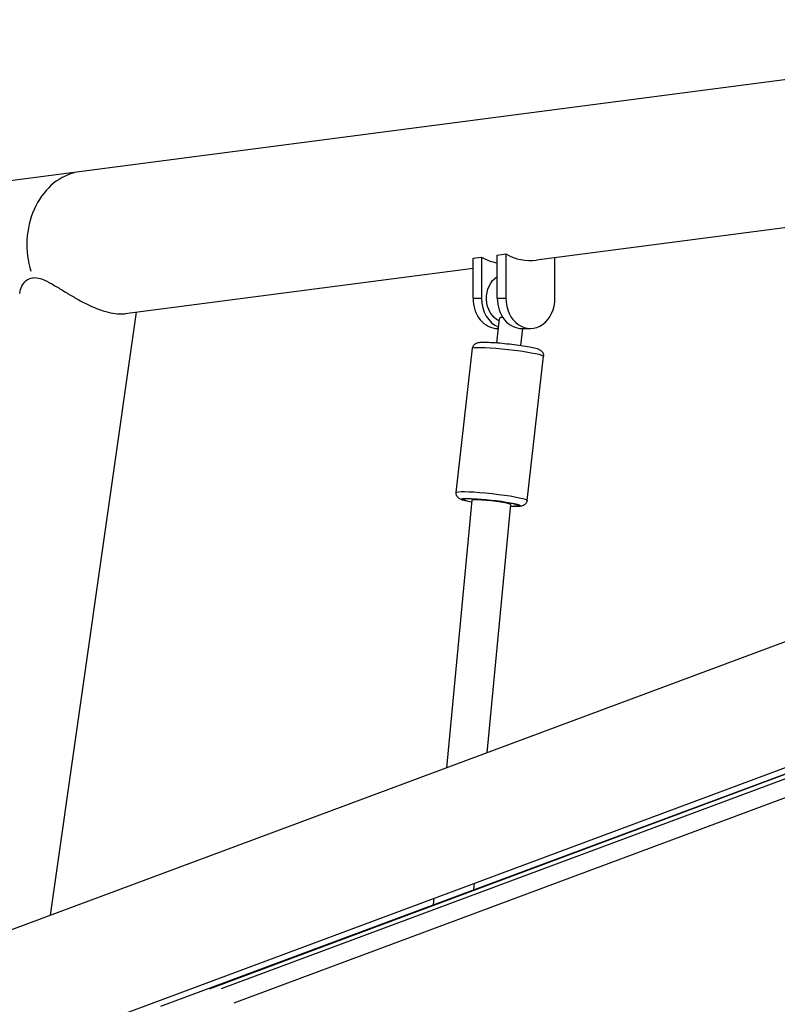
# Model space of a CAD drawing. Units: millimetres. Extents: x 0 to 30841, y 0 to 21000.
# Drawn here: x 16172 to 16485, y 5604 to 6010 of the extents above; entities that cross this region are included whole.
import ezdxf

# ---------------------------------------------------------------- set-up
doc = ezdxf.new("R2010")
doc.units = ezdxf.units.MM
doc.header["$LTSCALE"] = 15
doc.layers.add('P001', color=131, linetype='Continuous')

msp = doc.modelspace()

# ---------------------------------------------------------------- linework, layer by layer
at = {"layer": 'P001', "extrusion": (-1, -2.22045e-16, 0)}
for p, q in [((16678.05, 6009.71, 0), (15929.92, 5912.21, 0)), ((16535.52, 5930.12, 0), (16385.42, 5910.56, 0)), ((16359.23, 5911.34, 0), (16362.76, 5911.8, 0)), ((16359.23, 5894.85, 0), (16359.23, 5911.34, 0)), ((16362.76, 5911.8, 0), (16362.76, 5894.85, 0)), ((16369.22, 5912.65, 0), (16372.75, 5913.11, 0)), ((16369.22, 5894.85, 0), (16369.22, 5912.65, 0)), ((16372.75, 5913.11, 0), (16372.75, 5894.85, 0)), ((16392.98, 5894.85, 0), (16392.98, 5911.54, 0)), ((16359.23, 5907.15, 0), (16215.85, 5888.46, 0)), ((16359.41, 5894.85, 0), (16362.58, 5894.85, 0)), ((16369.4, 5894.85, 0), (16372.57, 5894.85, 0)), ((16220.4, 5889.05, 0), (16184.93, 5640.41, 0)), ((16369.01, 5876.5, 0), (16370.12, 5886.36, 0)), ((16369.34, 5882.35, 0), (16369.67, 5882.35, 0)), ((16378.95, 5875.39, 0), (16379.73, 5882.35, 0)), ((16379.34, 5882.35, 0), (16382.86, 5882.35, 0)), ((16352.32, 5814.77, 0), (16358.99, 5874.21, 0)), ((16381.54, 5811.49, 0), (16388.21, 5870.93, 0)), ((16358.76, 5811.55, 0), (16348.23, 5701.24, 0)), ((16374.66, 5809.76, 0), (16364.89, 5707.45, 0)), ((16112.07, 5613.27, 0), (16609.89, 5798.71, 0)), ((16129.03, 5567.73, 0), (16626.86, 5753.17, 0)), ((16230.6, 5602.91, 0), (16610.8, 5744.53, 0)), ((16250.59, 5610.16, 0), (16592.76, 5737.62, 0)), ((16597.63, 5737.62, 0), (16255.45, 5610.16, 0)), ((16260.74, 5604.36, 0), (16602.91, 5731.82, 0)), ((16359.76, 5653.67, 0), (16359.49, 5650.92, 0)), ((16343.09, 5647.47, 0), (16342.83, 5644.71, 0))]:
    msp.add_line(p, q, dxfattribs=at)
at = {"layer": 'P001'}
for centre, major_axis, ratio, start_param, end_param in [((16199.82, 5916.88, 0), (0, 30.34), 0.806654, 0.201193, 1.937397), ((16372.87, 5939.43, 0), (0, 30.34), 0.806654, 2.715602, 2.99201), ((16382.86, 5940.73, 0), (0, 30.34), 0.806654, 2.715602, 3.24633), ((16369.34, 5894.85, 0), (0, 12.5), 0.809017, 1.570796, 3.141593), ((16372.87, 5894.85, 0), (0, 12.5), 0.809017, 1.570796, 2.826621), ((16379.34, 5894.85, 0), (0, 12.5), 0.809017, 1.570796, 3.141593), ((16382.86, 5894.85, 0), (0, 12.5), 0.809017, 1.570796, 4.712389), ((16366.71, 5810.66, 0), (-7.95, 0.89), 0.080783, 3.142933, 6.284526)]:
    msp.add_ellipse(centre, major_axis=major_axis, ratio=ratio, start_param=start_param, end_param=end_param, dxfattribs=at)
at = {"layer": 'P001', "extrusion": (4.93038e-32, -2.22045e-16, -1)}
msp.add_ellipse((16372.87, 5894.85, 0), major_axis=(0, -10), ratio=0.809017, start_param=0.359909, end_param=2.673928, dxfattribs=at)
at = {"layer": 'P001', "extrusion": (4.31408e-32, -2.22045e-16, -1)}
for centre, major_axis, start_param, end_param in [((16373.6, 5872.57, 0), (-14.61, 1.64), 0.15708, 2.984513), ((16366.65, 5810.66, 0), (-11.43, 1.28), -0.572619, 3.697176)]:
    msp.add_ellipse(centre, major_axis=major_axis, ratio=0.080788, start_param=start_param, end_param=end_param, dxfattribs=at)
at = {"layer": 'P001', "extrusion": (3.69779e-32, -2.22045e-16, -1)}
msp.add_ellipse((16366.93, 5813.13, 0), major_axis=(-14.61, 1.64), ratio=0.080788, start_param=0.15708, end_param=2.984513, dxfattribs=at)
at = {"layer": 'P001', "extrusion": (4.62223e-32, -2.22045e-16, -1)}
msp.add_ellipse((16366.65, 5810.66, 0), major_axis=(-12.12, 1.36), ratio=0.080788, start_param=-0.620648, end_param=3.746686, dxfattribs=at)
at = {"layer": 'P001'}
for points, knots in [([(16172.41, 5896.82, 0), (16172.42, 5896.85, 0), (16172.42, 5896.87, 0), (16172.58, 5897.93, 0), (16172.88, 5898.94, 0), (16173.78, 5900.75, 0), (16174.38, 5901.55, 0), (16175.85, 5902.77, 0), (16176.73, 5903.17, 0), (16177.73, 5903.31, 0), (16177.8, 5903.31, 0), (16177.86, 5903.32, 0), (16177.92, 5903.33, 0)], [-1.557667, -1.557667, -1.557667, -1.557667, -1.544225, -1.544225, -1.029483, -1.029483, -0.514742, -0.514742, 0, 0, 0, 0.032408, 0.032408, 0.032408, 0.032408]), ([(16177.92, 5903.33, 0), (16178.83, 5903.41, 0), (16179.83, 5903.28, 0), (16182.03, 5902.61, 0), (16183.24, 5902.06, 0), (16185.78, 5900.72, 0), (16187.11, 5899.93, 0), (16189.83, 5898.28, 0), (16191.21, 5897.42, 0), (16193.93, 5895.79, 0), (16195.35, 5894.95, 0), (16198.28, 5893.34, 0), (16199.79, 5892.57, 0), (16202.79, 5891.18, 0), (16204.29, 5890.56, 0), (16207.17, 5889.54, 0), (16208.56, 5889.14, 0), (16211.12, 5888.59, 0), (16212.36, 5888.42, 0), (16214.34, 5888.34, 0), (16215.13, 5888.37, 0), (16215.85, 5888.46, 0)], [0.032408, 0.032408, 0.032408, 0.032408, 0.490597, 0.490597, 0.981194, 0.981194, 1.471791, 1.471791, 1.962388, 1.962388, 2.440792, 2.440792, 2.919195, 2.919195, 3.397598, 3.397598, 3.876001, 3.876001, 4.354404, 4.354404, 4.71284, 4.71284, 4.71284, 4.71284]), ([(16371.13, 5886.96, 0), (16370.76, 5886.96, 0), (16370.46, 5886.86, 0), (16370.19, 5886.6, 0), (16370.13, 5886.48, 0), (16370.12, 5886.36, 0)], [0, 0, 0, 0, 0.1924576, 0.1924576, 0.30333, 0.30333, 0.30333, 0.30333]), ([(16358.99, 5874.21, 0), (16359.03, 5874.5, 0), (16359.11, 5874.78, 0), (16359.35, 5875.29, 0), (16359.5, 5875.5, 0), (16359.84, 5875.86, 0), (16360.01, 5875.99, 0), (16360.36, 5876.23, 0), (16360.53, 5876.31, 0), (16360.92, 5876.47, 0), (16361.11, 5876.52, 0), (16361.89, 5876.69, 0), (16362.42, 5876.71, 0), (16364.03, 5876.76, 0), (16365.19, 5876.73, 0), (16367.66, 5876.6, 0), (16368.91, 5876.52, 0), (16371.5, 5876.29, 0), (16372.85, 5876.16, 0), (16375.53, 5875.85, 0), (16376.86, 5875.69, 0), (16379.38, 5875.33, 0), (16380.58, 5875.14, 0), (16382.73, 5874.76, 0), (16383.69, 5874.56, 0), (16385.38, 5874.15, 0), (16385.96, 5874.05, 0), (16386.94, 5873.49, 0), (16387.11, 5873.38, 0), (16387.5, 5873.03, 0), (16387.72, 5872.81, 0), (16388.06, 5872.17, 0), (16388.17, 5871.85, 0), (16388.23, 5871.3, 0), (16388.23, 5871.11, 0), (16388.21, 5870.93, 0)], [4.088598, 4.088598, 4.088598, 4.088598, 4.116262, 4.116262, 4.146665, 4.146665, 4.184513, 4.184513, 4.23487, 4.23487, 4.319785, 4.319785, 4.613455, 4.613455, 5.015051, 5.015051, 5.349107, 5.349107, 5.675764, 5.675764, 6.001029, 6.001029, 6.32802, 6.32802, 6.663161, 6.663161, 7.046004, 7.046004, 7.116693, 7.116693, 7.175698, 7.175698, 7.212553, 7.212553, 7.230191, 7.230191, 7.230191, 7.230191]), ([(16358.69, 5810.78, 0), (16357.68, 5810.97, 0), (16356.8, 5811.15, 0), (16355.15, 5811.55, 0), (16354.58, 5811.65, 0), (16353.59, 5812.21, 0), (16353.42, 5812.32, 0), (16353.03, 5812.67, 0), (16352.81, 5812.89, 0), (16352.48, 5813.53, 0), (16352.36, 5813.85, 0), (16352.3, 5814.4, 0), (16352.3, 5814.59, 0), (16352.32, 5814.77, 0)], [3.2075021, 3.2075021, 3.2075021, 3.2075021, 3.5215684, 3.5215684, 3.9044111, 3.9044111, 3.9751001, 3.9751001, 4.0341054, 4.0341054, 4.0709605, 4.0709605, 4.0885983, 4.0885983, 4.0885983, 4.0885983]), ([(16381.54, 5811.49, 0), (16381.51, 5811.2, 0), (16381.42, 5810.92, 0), (16381.18, 5810.41, 0), (16381.03, 5810.2, 0), (16380.7, 5809.84, 0), (16380.52, 5809.7, 0), (16380.17, 5809.47, 0), (16380, 5809.39, 0), (16379.61, 5809.23, 0), (16379.43, 5809.18, 0), (16378.64, 5809.01, 0), (16378.12, 5808.99, 0), (16376.64, 5808.95, 0), (16375.69, 5808.96, 0), (16374.59, 5809.01, 0)], [0.9470056, 0.9470056, 0.9470056, 0.9470056, 0.974669, 0.974669, 1.0050727, 1.0050727, 1.0429206, 1.0429206, 1.0932777, 1.0932777, 1.1781921, 1.1781921, 1.4718623, 1.4718623, 1.8132767, 1.8132767, 1.8132767, 1.8132767])]:
    msp.add_open_spline(points, degree=3, knots=knots, dxfattribs=at)
msp.add_open_spline([(16371.51, 5886.93, 0), (16371.38, 5886.95, 0), (16371.25, 5886.96, 0), (16371.13, 5886.96, 0)], degree=3, dxfattribs=at)

doc.saveas('drawing.dxf')
